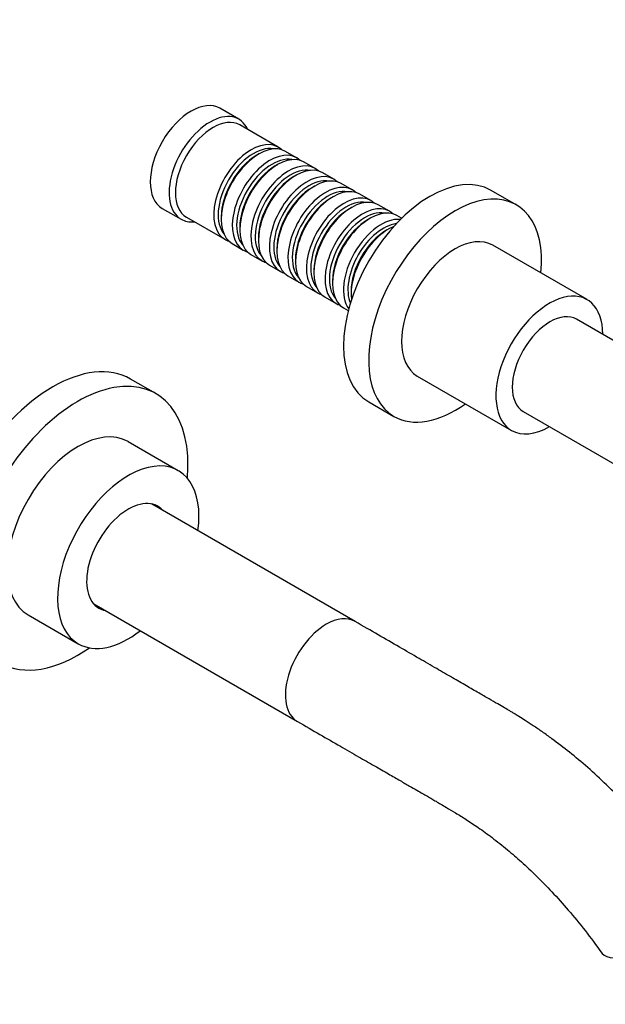
# Model space of a CAD drawing. Units: millimetres. Extents: x 0 to 1393, y 0 to 1375.
# Drawn here: x 1122 to 1254, y 126 to 347 of the extents above; entities that cross this region are included whole.
import ezdxf
from ezdxf import colors
from ezdxf.entities.mleader import LeaderData, LeaderLine
from ezdxf.math import Vec2, Vec3

# ---------------------------------------------------------------- set-up
doc = ezdxf.new("R2010")
doc.units = ezdxf.units.MM
doc.layers.add('DV7_Défaut', color=7, linetype='Continuous')
doc.layers.add('Défaut', color=7, linetype='Continuous')

# ---------------------------------------------------------------- blocks, each defined once
blk = doc.blocks.new('_DOT')
at = {"color": 0}
blk.add_line((0, 0), (-1, 0), dxfattribs=at)
at = {"color": 0, "const_width": 0.333}
blk.add_lwpolyline([(-0.1665, 0, 1), (0.1665, 0, 1)], format="xyb", close=True, dxfattribs=at)
blk = doc.blocks.new('SE6')
at = {"layer": 'DV7_Défaut', "color": 7, "linetype": 'Continuous'}
for p, q in [((1171.18, 324.83), (1166.94, 327.28)), ((1180.02, 318.57), (1171.39, 323.56)), ((1184.19, 316.17), (1181.71, 317.59)), ((1175.71, 317), (1175.22, 316.71)), ((1188.36, 313.76), (1185.89, 315.19)), ((1179.89, 314.59), (1179.39, 314.31)), ((1192.53, 311.35), (1190.06, 312.78)), ((1184.06, 312.18), (1183.56, 311.9)), ((1196.71, 308.94), (1194.23, 310.37)), ((1188.23, 309.77), (1187.74, 309.49)), ((1233.59, 305.54), (1227.93, 308.81)), ((1192.4, 307.37), (1191.91, 307.08)), ((1200.88, 306.53), (1198.4, 307.96)), ((1153.94, 304.76), (1158.18, 302.31)), ((1196.57, 304.96), (1196.08, 304.67)), ((1205.05, 304.12), (1202.57, 305.55)), ((1159.39, 302.77), (1168.02, 297.79)), ((1167.23, 302.88), (1167.23, 302.3)), ((1200.75, 302.55), (1200.25, 302.26)), ((1207.81, 302.53), (1206.75, 303.14)), ((1171.4, 300.47), (1171.4, 299.9)), ((1204.92, 300.14), (1204.42, 299.85)), ((1175.57, 298.06), (1175.57, 297.49)), ((1169.71, 296.81), (1172.19, 295.38)), ((1179.74, 295.65), (1179.74, 295.08)), ((1249.55, 284.2), (1228.34, 296.45)), ((1173.89, 294.4), (1176.36, 292.97)), ((1183.92, 293.24), (1183.92, 292.67)), ((1178.06, 291.99), (1180.53, 290.56)), ((1188.09, 290.83), (1188.09, 290.26)), ((1182.23, 289.58), (1184.71, 288.16)), ((1192.26, 288.42), (1192.26, 287.85)), ((1186.4, 287.18), (1188.88, 285.75)), ((1196.43, 286.01), (1196.43, 285.44)), ((1190.57, 284.77), (1193.05, 283.34)), ((1194.75, 282.36), (1195.81, 281.74)), ((1258.87, 273.05), (1247.19, 279.79)), ((1152.49, 263.05), (1146.83, 266.32)), ((1211.34, 267.01), (1232.55, 254.76)), ((1200.43, 261.18), (1206.09, 257.91)), ((1235.19, 259.01), (1258.87, 245.34)), ((1157.55, 245.69), (1146.24, 252.22)), ((1197.35, 211.74), (1151.52, 238.2)), ((1138.52, 215.69), (1184.35, 189.23)), ((1123.74, 213.25), (1135.05, 206.72))]:
    blk.add_line(p, q, dxfattribs=at)
for centre, major_axis, ratio, start_param, end_param in [((1160.44, 316.02), (-6.5, -11.26), 0.57735, 3.141593, 6.283185), ((1164.68, 313.57), (-6.5, -11.26), 0.57735, 2.746802, 6.283185), ((1165.39, 313.16), (-6, -10.39), 0.57735, 3.141593, 6.283185), ((1174.02, 308.18), (-6, -10.39), 0.57735, 2.999696, 6.283185), ((1175.71, 307.2), (6, 10.39), 0.57735, 0, 3.141593), ((1174.51, 307.9), (5.65, 9.79), 0.57735, 0.195035, 2.946558), ((1178.19, 305.77), (-6, -10.39), 0.57735, 2.999696, 6.283185), ((1179.89, 304.79), (6, 10.39), 0.57735, 0, 3.141593), ((1175.22, 307.49), (5.65, 9.79), 0.57735, 0.785398, 2.356194), ((1178.68, 305.49), (5.65, 9.79), 0.57735, 0.195035, 2.946558), ((1182.36, 303.37), (-6, -10.39), 0.57735, 2.999696, 6.283185), ((1179.39, 305.08), (5.65, 9.79), 0.57735, 0.785398, 2.356194), ((1182.86, 303.08), (5.65, 9.79), 0.57735, 0.195035, 2.946558), ((1184.06, 302.39), (6, 10.39), 0.57735, 0, 3.141593), ((1186.53, 300.96), (-6, -10.39), 0.57735, 2.999696, 6.283185), ((1214.18, 284.99), (-13.75, -23.82), 0.57735, 3.141593, 6.283185), ((1183.56, 302.67), (5.65, 9.79), 0.57735, 0.785398, 2.356194), ((1187.03, 300.67), (5.65, 9.79), 0.57735, 0.195035, 2.946558), ((1188.23, 299.98), (6, 10.39), 0.57735, 0, 3.141593), ((1187.74, 300.26), (5.65, 9.79), 0.57735, 0.785398, 2.356194), ((1190.71, 298.55), (-6, -10.39), 0.57735, 2.999696, 6.283185), ((1191.2, 298.26), (5.65, 9.79), 0.57735, 0.195035, 2.946558), ((1192.4, 297.57), (6, 10.39), 0.57735, 0, 3.141593), ((1191.91, 297.85), (5.65, 9.79), 0.57735, 0.785398, 2.356194), ((1194.88, 296.14), (-6, -10.39), 0.57735, 2.999696, 6.283185), ((1195.37, 295.85), (5.65, 9.79), 0.57735, 0.195035, 2.946558), ((1196.57, 295.16), (6, 10.39), 0.57735, 0, 3.141593), ((1219.84, 281.73), (-13.75, -23.82), 0.57735, 2.237224, 6.283185), ((1196.08, 295.45), (5.65, 9.79), 0.57735, 0.785398, 2.356194), ((1199.05, 293.73), (-6, -10.39), 0.57735, 2.999696, 6.283185), ((1199.54, 293.44), (5.65, 9.79), 0.57735, 0.195035, 2.946558), ((1200.75, 292.75), (6, 10.39), 0.57735, 0, 3.141593), ((1164.68, 313.57), (-6.5, -11.26), 0.57735, 0, 0.394791), ((1200.25, 293.04), (5.65, 9.79), 0.57735, 0.785398, 2.356194), ((1203.22, 291.32), (-6, -10.39), 0.57735, 3.394721, 6.030057), ((1203.72, 291.04), (5.65, 9.79), 0.57735, 0.414447, 2.727146), ((1204.92, 290.34), (6, 10.39), 0.57735, 0.64985, 2.491743), ((1204.42, 290.63), (5.65, 9.79), 0.57735, 0.785398, 2.356194), ((1174.02, 308.18), (-6, -10.39), 0.57735, 0, 0.141897), ((1219.84, 281.73), (-8.5, -14.72), 0.57735, 3.141593, 6.283185), ((1178.19, 305.77), (-6, -10.39), 0.57735, 0, 0.141897), ((1182.36, 303.37), (-6, -10.39), 0.57735, 0, 0.141897), ((1186.53, 300.96), (-6, -10.39), 0.57735, 0, 0.141897), ((1190.71, 298.55), (-6, -10.39), 0.57735, 0, 0.141897), ((1241.05, 269.48), (-8.5, -14.72), 0.57735, 2.354464, 6.283185), ((1194.88, 296.14), (-6, -10.39), 0.57735, 0, 0.141897), ((1199.05, 293.73), (-6, -10.39), 0.57735, 0, 0.141897), ((1241.19, 269.4), (-6, -10.39), 0.57735, 3.141593, 6.283185), ((1129.33, 236), (-17.5, -30.31), 0.57735, 3.141593, 6.283185), ((1134.99, 232.74), (-17.5, -30.31), 0.57735, 2.251662, 6.283185), ((1219.84, 281.73), (-13.75, -23.82), 0.57735, 0, 0.904369), ((1134.99, 232.74), (-11.25, -19.49), 0.57735, 3.141593, 6.283185), ((1241.05, 269.48), (-8.5, -14.72), 0.57735, 0, 0.787128), ((1146.3, 226.21), (-11.25, -19.49), 0.57735, 2.1868, 6.283185), ((1146.3, 226.21), (-6.63, -11.47), 0.57735, 2.947029, 6.283185), ((1144.32, 227.35), (-6.63, -11.47), 0.57735, -3.336157, -3.291581), ((1144.32, 227.35), (-6.63, -11.47), 0.57735, 0.149988, 0.194564), ((1146.3, 226.21), (-6.63, -11.47), 0.57735, 0, 0.194564), ((1190.85, 200.49), (6.5, 11.26), 0.57735, 0.785398, 3.142302), ((1190.85, 200.49), (-6.5, -11.26), 0.57735, 3.140944, 3.926991), ((1146.3, 226.21), (-11.25, -19.49), 0.57735, 0, 0.954793), ((1134.99, 232.74), (-17.5, -30.31), 0.57735, 0, 0.889931), ((1265.18, 141.29), (12.35, 4.05), 0.279258, 3.220412, 5.35748)]:
    blk.add_ellipse(centre, major_axis=major_axis, ratio=ratio, start_param=start_param, end_param=end_param, dxfattribs=at)
for points, knots in [([(1277.43, 145.55), (1276.05, 147.74), (1273.76, 151.34), (1269.79, 156.9), (1265.95, 161.86), (1262.15, 166.38), (1258.18, 170.73), (1254.05, 174.89), (1249.77, 178.83), (1245.66, 182.29), (1242.25, 184.9), (1239.53, 186.85), (1237.52, 188.22), (1235.75, 189.38), (1234.4, 190.24), (1233.48, 190.8), (1232.79, 191.22), (1231.98, 191.7), (1230.84, 192.36), (1229.29, 193.26), (1227.37, 194.37), (1225.03, 195.72), (1222.28, 197.31), (1219.13, 199.14), (1215.56, 201.2), (1211.59, 203.5), (1207.22, 206.03), (1202.34, 208.85), (1199.26, 210.64), (1197.35, 211.74)], [0, 0, 0, 0, 0.059869, 0.116769, 0.170686, 0.221601, 0.269502, 0.325155, 0.377398, 0.426858, 0.473522, 0.498438, 0.522481, 0.543793, 0.560205, 0.569652, 0.576072, 0.584377, 0.59861, 0.616695, 0.639681, 0.667569, 0.700359, 0.73805, 0.780642, 0.828134, 0.880525, 0.937814, 1, 1, 1, 1]), ([(1184.35, 189.23), (1186.22, 188.15), (1189.2, 186.43), (1193.88, 183.74), (1197.96, 181.39), (1201.58, 179.31), (1204.7, 177.51), (1207.32, 176), (1209.46, 174.77), (1211.13, 173.81), (1212.47, 173.04), (1213.59, 172.4), (1214.6, 171.81), (1215.61, 171.22), (1216.69, 170.58), (1218.15, 169.71), (1220.04, 168.57), (1222.43, 167.12), (1225.17, 165.29), (1228.29, 163.03), (1231.53, 160.45), (1234.85, 157.58), (1238.19, 154.43), (1241.73, 150.82), (1245.4, 146.73), (1249.27, 142.02), (1251.56, 138.89), (1252.96, 136.97)], [0, 0, 0, 0, 0.070739, 0.134635, 0.191689, 0.241901, 0.285272, 0.321804, 0.351496, 0.374349, 0.391725, 0.40734, 0.421407, 0.43465, 0.450112, 0.468143, 0.497724, 0.532396, 0.57224, 0.617352, 0.667754, 0.713814, 0.763578, 0.81706, 0.874278, 0.935252, 1, 1, 1, 1])]:
    blk.add_open_spline(points, degree=3, knots=knots, dxfattribs=at)

msp = doc.modelspace()

# ---------------------------------------------------------------- block references
at = {"layer": 'Défaut'}
msp.add_blockref('SE6', (0, 0), dxfattribs=at)

# ---------------------------------------------------------------- leaders
at = {"layer": 'Défaut', "color": 7, "linetype": 'Continuous'}
ml = msp.add_multileader_mtext('Standard', dxfattribs=at)
ml.set_content('{\\pxsm0.9;\\fSolid Edge ISO|b1||i0||c0|p34;\\W1.;04/07/2016\\P}', color=256)
ml.set_leader_properties()
ml.set_arrow_properties(name='DOT')
ml.build(insert=Vec2(0, 0))
ml.multileader.update_dxf_attribs({"leader_type": 0, "dogleg_length": 0, "arrow_head_size": 12})
ctx = ml.context
ctx.base_point, ctx.char_height, ctx.arrow_head_size, ctx.landing_gap_size = Vec3(1305.56, 1368.3), 12, 12, 4.2
notes = []
notes.append((ctx, [(0, (0, 0, 0), (0, 0), (1, 0), 1, [])]))
ctx.mtext.insert = Vec3(1307.56, 1374.42)
for ctx, leaders in notes:
    for number, flags, end, landing, length, lines in leaders:
        leader = LeaderData()
        leader.index, (leader.has_last_leader_line, leader.has_dogleg_vector, leader.attachment_direction) = number, flags
        leader.last_leader_point, leader.dogleg_vector, leader.dogleg_length = Vec3(end), Vec3(landing), length
        for number, points, colour, breaks in lines:
            line = LeaderLine()
            line.index, line.vertices, line.color, line.breaks = number, Vec3.list(points), colors.encode_raw_color(colour), breaks
            leader.lines.append(line)
        ctx.leaders.append(leader)

doc.saveas('drawing.dxf')
